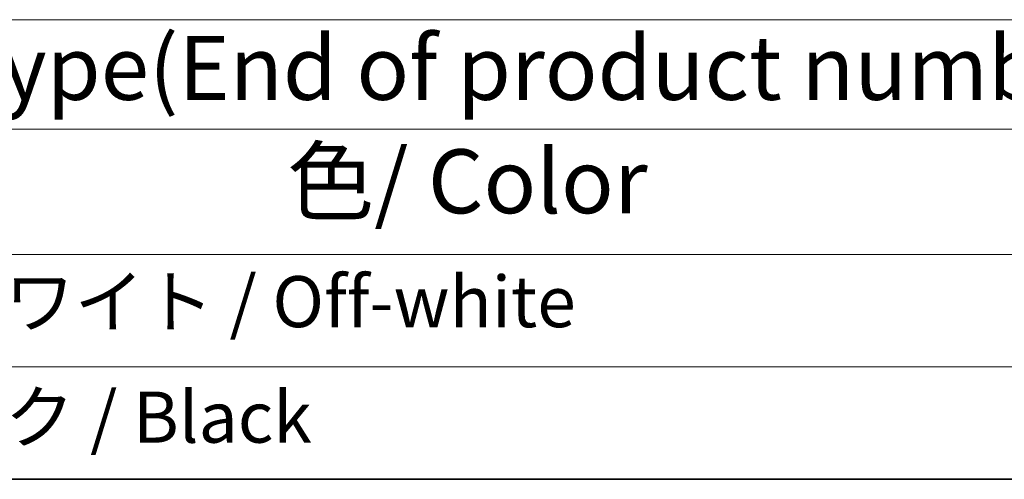
# Model space of a CAD drawing. Units: millimetres. Extents: x 22 to 3104, y 12 to 574.
# Drawn here: x 2630 to 2707, y 12 to 48 of the extents above; entities that cross this region are included whole.
import ezdxf

# ---------------------------------------------------------------- set-up
doc = ezdxf.new("R2010")
doc.units = ezdxf.units.MM
doc.header["$LTSCALE"] = 1.5
doc.layers.add('Border (ISO)', color=7, linetype='Continuous', lineweight=35)
doc.layers.add('Symbol (ISO)', color=7, linetype='Continuous', lineweight=18)
doc.styles.add('Note Text (TK)', font='txt')
doc.styles.add('Note Text (TK2)', font='txt')

# ---------------------------------------------------------------- blocks, each defined once
blk = doc.blocks.new('図面枠 tk図枠')
at = {"layer": 'Border (ISO)'}
blk.add_line((14.5, 8), (405.5, 8), dxfattribs=at)
blk = doc.blocks.new('テーブル4')
at = {"layer": 'Symbol (ISO)'}
for p, q in [((119.425, 25.98), (224.5, 25.98)), ((119.425, 25.98), (119.425, 21.7)), ((224.5, 25.98), (224.5, 21.7)), ((119.425, 21.7), (224.5, 21.7)), ((119.425, 21.7), (119.425, 16.8)), ((148.089, 21.7), (148.089, 16.8)), ((224.5, 21.7), (224.5, 16.8)), ((119.425, 16.8), (224.5, 16.8)), ((119.425, 16.8), (119.425, 8)), ((148.089, 16.8), (148.089, 8)), ((224.5, 16.8), (224.5, 8)), ((119.425, 12.4), (224.5, 12.4)), ((119.425, 8), (224.5, 8))]:
    blk.add_line(p, q, dxfattribs=at)
at = {"layer": 'Symbol (ISO)', "color": 7, "attachment_point": 7}
for s, insert, char_height, style in [('色仕様(型番末尾□) / Color Type(End of product number □)', (123.865, 22.064), 2.5, 'Note Text (TK)'), ('色/ Color', (178.921, 17.627), 2.5, 'Note Text (TK)'), ('記号 / Code', (124.121, 17.627), 2.5, 'Note Text (TK)'), ('            W', (120.625, 13.588), 2, 'Note Text (TK2)'), ('                 オフホワイト / Off-white', (149.289, 13.325), 2, 'Note Text (TK2)'), ('            B', (120.625, 9.2), 2, 'Note Text (TK2)'), ('                 ブラック / Black', (149.289, 8.808), 2, 'Note Text (TK2)')]:
    blk.add_mtext(s, dxfattribs=dict(at, insert=insert, char_height=char_height, style=style))

msp = doc.modelspace()

# ---------------------------------------------------------------- block references
at = {"xscale": 2, "yscale": 2, "zscale": 2}
for name in ['図面枠 tk図枠', 'テーブル4']:
    msp.add_blockref(name, (2293.25, -4), dxfattribs=at)

doc.saveas('drawing.dxf')
